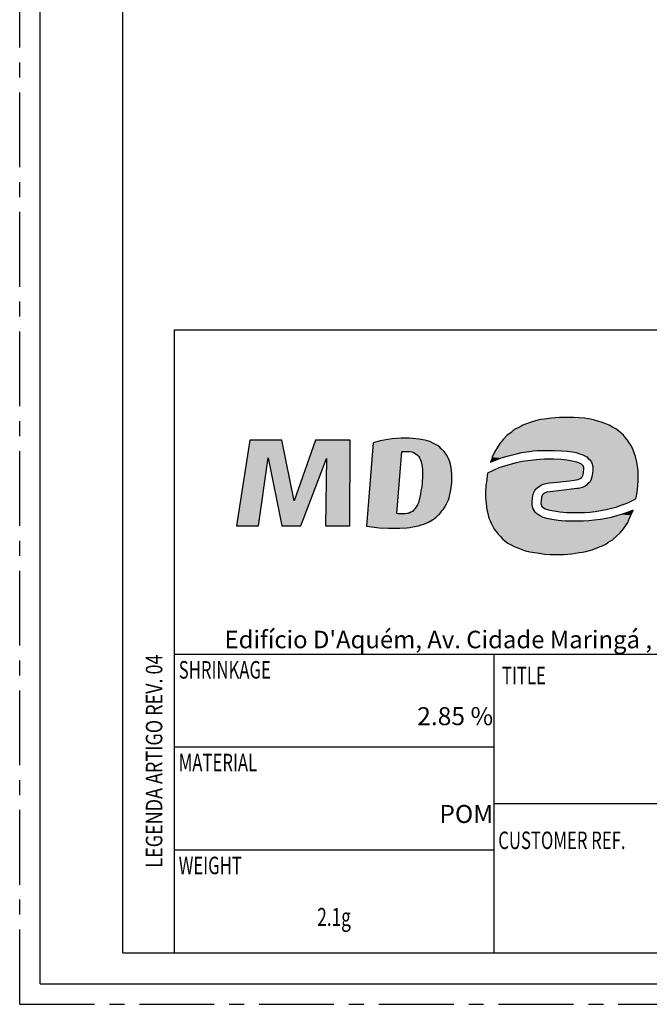
# Model space of a CAD drawing. Units: millimetres. Extents: x 0 to 210, y 0 to 297.
# Drawn here: x 0 to 61, y 0 to 96 of the extents above; entities that cross this region are included whole.
import ezdxf
from ezdxf.enums import TextEntityAlignment as Align

# ---------------------------------------------------------------- set-up
doc = ezdxf.new("R2010")
doc.units = ezdxf.units.MM
doc.header["$LTSCALE"] = 19.36
doc.linetypes.add('CENTER', pattern=[0.6, 0.375, -0.075, 0.075, -0.075])
doc.layers.get('0').update_dxf_attribs({"linetype": 'CONTINUOUS'})
doc.layers.add('DEFAULT_1', color=7, linetype='CENTER')
doc.layers.add('TABLE_BL2', color=7, linetype='CONTINUOUS')
doc.styles.add('TEXTSTYLE_1', font='txt', dxfattribs={"width": 0.8})
doc.styles.add('TEXTSTYLE_2', font='arial.ttf')
doc.styles.add('TEXTSTYLE_7', font='txt', dxfattribs={"width": 0.7})

# ---------------------------------------------------------------- blocks, each defined once
blk = doc.blocks.new('LOGO_MD_BL0', base_point=(60.069, 50.348))
at = {"color": 9, "linetype": 'Continuous'}
for p, q in [((49.637, 56.548), (49.085, 56.341)), ((50.259, 56.721), (49.637, 56.548)), ((50.57, 56.79), (50.259, 56.721)), ((50.915, 56.824), (50.57, 56.79)), ((51.606, 56.928), (50.915, 56.824)), ((52.366, 56.997), (51.606, 56.928)), ((53.195, 56.997), (52.366, 56.997)), ((53.748, 56.997), (53.195, 56.997)), ((54.266, 56.963), (53.748, 56.997)), ((54.784, 56.928), (54.266, 56.963)), ((55.233, 56.859), (54.784, 56.928)), ((55.682, 56.755), (55.233, 56.859)), ((56.097, 56.652), (55.682, 56.755)), ((56.511, 56.514), (56.097, 56.652)), ((56.856, 56.375), (56.511, 56.514)), ((47.669, 55.546), (47.254, 55.236)), ((47.876, 55.719), (47.669, 55.546)), ((48.083, 55.857), (47.876, 55.719)), ((48.567, 56.099), (48.083, 55.857)), ((48.808, 56.237), (48.567, 56.099)), ((49.085, 56.341), (48.808, 56.237)), ((57.202, 56.237), (56.856, 56.375)), ((57.513, 56.065), (57.202, 56.237)), ((57.824, 55.892), (57.513, 56.065)), ((58.1, 55.685), (57.824, 55.892)), ((58.342, 55.477), (58.1, 55.685)), ((58.584, 55.27), (58.342, 55.477)), ((22.316, 54.787), (21.038, 46.462)), ((25.424, 54.787), (22.316, 54.787)), ((26.633, 48.915), (25.424, 54.787)), ((28.706, 54.787), (26.633, 48.915)), ((32.056, 54.787), (28.706, 54.787)), ((32.022, 46.462), (32.056, 54.787)), ((34.301, 54.545), (33.645, 46.428)), ((34.958, 54.717), (34.301, 54.545)), ((35.717, 54.856), (34.958, 54.717)), ((36.132, 54.925), (35.717, 54.856)), ((36.546, 54.959), (36.132, 54.925)), ((36.995, 54.994), (36.546, 54.959)), ((37.444, 54.994), (36.995, 54.994)), ((37.79, 54.994), (37.444, 54.994)), ((38.135, 54.959), (37.79, 54.994)), ((38.757, 54.89), (38.135, 54.959)), ((39.31, 54.787), (38.757, 54.89)), ((39.551, 54.717), (39.31, 54.787)), ((39.793, 54.648), (39.551, 54.717)), ((40.208, 54.441), (39.793, 54.648)), ((46.909, 54.856), (46.598, 54.476)), ((47.254, 55.236), (46.909, 54.856)), ((58.791, 55.028), (58.584, 55.27)), ((58.963, 54.787), (58.791, 55.028)), ((59.136, 54.545), (58.963, 54.787)), ((59.309, 54.303), (59.136, 54.545)), ((36.581, 47.671), (37.065, 53.681)), ((37.065, 53.681), (37.583, 53.681)), ((37.583, 53.681), (37.824, 53.681)), ((37.824, 53.681), (38.032, 53.647)), ((38.032, 53.647), (38.239, 53.578)), ((38.239, 53.578), (38.412, 53.474)), ((40.415, 54.338), (40.208, 54.441)), ((40.588, 54.234), (40.415, 54.338)), ((40.76, 54.096), (40.588, 54.234)), ((40.899, 53.958), (40.76, 54.096)), ((41.175, 53.681), (40.899, 53.958)), ((41.417, 53.37), (41.175, 53.681)), ((46.08, 53.612), (45.838, 53.129)), ((46.321, 54.061), (46.08, 53.612)), ((46.598, 54.476), (46.321, 54.061)), ((48.325, 53.509), (48.67, 53.578)), ((48.67, 53.578), (49.43, 53.681)), ((49.43, 53.681), (49.81, 53.75)), ((49.81, 53.75), (50.19, 53.785)), ((50.19, 53.785), (51.019, 53.785)), ((51.019, 53.785), (51.883, 53.785)), ((51.883, 53.785), (52.573, 53.75)), ((52.573, 53.75), (53.161, 53.716)), ((53.161, 53.716), (53.644, 53.647)), ((53.644, 53.647), (53.99, 53.578)), ((53.99, 53.578), (54.3, 53.474)), ((59.447, 54.027), (59.309, 54.303)), ((59.551, 53.75), (59.447, 54.027)), ((59.654, 53.474), (59.551, 53.75)), ((23.179, 46.462), (24.112, 53.06)), ((24.112, 53.06), (25.424, 46.462)), ((27.289, 46.462), (29.776, 53.025)), ((29.776, 53.025), (29.673, 46.462)), ((38.412, 53.474), (38.55, 53.37)), ((38.55, 53.37), (38.619, 53.301)), ((38.619, 53.301), (38.688, 53.232)), ((38.688, 53.232), (38.792, 53.06)), ((38.792, 53.06), (38.895, 52.887)), ((38.895, 52.887), (38.964, 52.68)), ((38.964, 52.68), (38.999, 52.438)), ((41.589, 53.025), (41.417, 53.37)), ((41.658, 52.852), (41.589, 53.025)), ((41.728, 52.68), (41.658, 52.852)), ((41.797, 52.472), (41.728, 52.68)), ((45.769, 52.887), (45.665, 52.645)), ((45.665, 52.645), (46.149, 52.852)), ((45.838, 53.129), (45.769, 52.887)), ((46.149, 52.852), (46.701, 53.06)), ((46.701, 53.06), (47.289, 53.232)), ((47.289, 53.232), (47.945, 53.405)), ((47.945, 53.405), (48.325, 53.509)), ((48.739, 52.714), (48.152, 52.576)), ((49.292, 52.783), (48.739, 52.714)), ((49.845, 52.852), (49.292, 52.783)), ((50.432, 52.921), (49.845, 52.852)), ((50.915, 52.956), (50.432, 52.921)), ((51.399, 52.956), (50.915, 52.956)), ((51.813, 52.956), (51.399, 52.956)), ((52.504, 52.921), (51.813, 52.956)), ((53.092, 52.852), (52.504, 52.921)), ((53.61, 52.749), (53.092, 52.852)), ((54.059, 52.645), (53.61, 52.749)), ((54.37, 52.541), (54.059, 52.645)), ((54.3, 53.474), (54.542, 53.405)), ((54.542, 53.405), (54.715, 53.336)), ((54.715, 53.336), (54.888, 53.232)), ((54.888, 53.232), (55.026, 53.163)), ((55.026, 53.163), (55.164, 53.025)), ((55.164, 53.025), (55.268, 52.921)), ((55.268, 52.921), (55.371, 52.783)), ((55.371, 52.783), (55.475, 52.645)), ((55.475, 52.645), (55.544, 52.472)), ((59.758, 53.198), (59.654, 53.474)), ((59.862, 52.645), (59.758, 53.198)), ((59.965, 52.058), (59.862, 52.645)), ((38.999, 52.438), (39.033, 52.196)), ((39.033, 52.196), (39.068, 51.92)), ((39.068, 51.92), (39.068, 51.332)), ((41.831, 52.3), (41.797, 52.472)), ((41.9, 51.885), (41.831, 52.3)), ((41.935, 51.471), (41.9, 51.885)), ((45.942, 51.851), (45.389, 51.574)), ((46.494, 52.092), (45.942, 51.851)), ((47.047, 52.265), (46.494, 52.092)), ((47.6, 52.438), (47.047, 52.265)), ((48.152, 52.576), (47.6, 52.438)), ((54.508, 52.472), (54.37, 52.541)), ((54.611, 52.369), (54.508, 52.472)), ((54.68, 52.3), (54.611, 52.369)), ((54.715, 52.196), (54.68, 52.3)), ((54.68, 51.436), (54.715, 51.712)), ((54.749, 52.092), (54.715, 52.196)), ((54.715, 51.712), (54.749, 51.92)), ((54.749, 51.92), (54.749, 52.092)), ((55.544, 52.472), (55.578, 52.334)), ((55.578, 52.334), (55.613, 52.161)), ((55.613, 51.816), (55.578, 51.609)), ((55.613, 52.161), (55.613, 51.989)), ((55.613, 51.989), (55.613, 51.816)), ((60, 51.782), (59.965, 52.058)), ((60, 51.505), (60, 51.782)), ((39.068, 51.332), (39.033, 50.642)), ((41.935, 51.056), (41.935, 51.471)), ((41.935, 50.642), (41.935, 51.056)), ((45.32, 50.987), (45.216, 50.365)), ((45.354, 51.298), (45.32, 50.987)), ((45.389, 51.574), (45.354, 51.298)), ((51.779, 50.676), (53.368, 50.849)), ((53.368, 50.849), (53.782, 50.918)), ((53.782, 50.918), (53.99, 50.953)), ((53.99, 50.953), (54.197, 50.987)), ((54.197, 50.987), (54.37, 51.056)), ((54.37, 51.056), (54.508, 51.16)), ((54.508, 51.16), (54.577, 51.229)), ((54.577, 51.229), (54.611, 51.298)), ((54.611, 51.298), (54.646, 51.367)), ((54.646, 51.367), (54.68, 51.436)), ((55.337, 50.814), (55.268, 50.676)), ((55.406, 50.883), (55.337, 50.814)), ((55.509, 51.229), (55.406, 50.883)), ((55.578, 51.609), (55.509, 51.229)), ((59.965, 50.365), (60, 50.918)), ((60, 50.918), (60, 51.505)), ((38.93, 49.882), (38.895, 49.536)), ((38.999, 50.262), (38.93, 49.882)), ((39.033, 50.642), (38.999, 50.262)), ((41.693, 49.398), (41.797, 49.778)), ((41.797, 49.778), (41.866, 50.193)), ((41.866, 50.193), (41.935, 50.642)), ((45.216, 50.365), (45.182, 49.778)), ((45.182, 49.778), (45.182, 49.225)), ((49.845, 49.64), (49.948, 49.847)), ((49.948, 49.847), (50.086, 50.054)), ((50.086, 50.054), (50.19, 50.158)), ((50.19, 50.158), (50.294, 50.227)), ((50.294, 50.227), (50.535, 50.4)), ((50.535, 50.4), (50.777, 50.504)), ((50.777, 50.504), (50.915, 50.538)), ((50.915, 50.538), (51.054, 50.573)), ((51.157, 49.744), (51.019, 49.675)), ((51.054, 50.573), (51.399, 50.642)), ((51.468, 49.778), (51.157, 49.744)), ((51.399, 50.642), (51.779, 50.676)), ((52.539, 49.916), (51.468, 49.778)), ((54.059, 50.089), (52.539, 49.916)), ((54.197, 50.089), (54.059, 50.089)), ((54.335, 50.124), (54.197, 50.089)), ((54.577, 50.193), (54.335, 50.124)), ((54.819, 50.296), (54.577, 50.193)), ((54.991, 50.434), (54.819, 50.296)), ((55.129, 50.573), (54.991, 50.434)), ((55.268, 50.676), (55.129, 50.573)), ((59.896, 49.709), (59.965, 50.365)), ((38.757, 48.984), (38.688, 48.707)), ((38.826, 49.26), (38.757, 48.984)), ((38.895, 49.536), (38.826, 49.26)), ((41.417, 48.604), (41.589, 48.984)), ((41.589, 48.984), (41.658, 49.191)), ((41.658, 49.191), (41.693, 49.398)), ((45.182, 49.225), (45.216, 48.915)), ((45.216, 48.915), (45.251, 48.638)), ((49.706, 48.742), (49.741, 49.191)), ((49.741, 49.191), (49.776, 49.398)), ((49.776, 49.398), (49.845, 49.64)), ((50.605, 48.915), (50.57, 48.638)), ((50.639, 49.26), (50.605, 48.915)), ((50.674, 49.364), (50.639, 49.26)), ((50.708, 49.467), (50.674, 49.364)), ((50.812, 49.571), (50.708, 49.467)), ((50.915, 49.64), (50.812, 49.571)), ((51.019, 49.675), (50.915, 49.64)), ((58.998, 48.707), (59.274, 48.846)), ((59.274, 48.846), (59.792, 49.087)), ((59.792, 49.087), (59.827, 49.398)), ((59.827, 49.398), (59.896, 49.709)), ((38.101, 47.878), (37.963, 47.809)), ((38.239, 48.017), (38.101, 47.878)), ((38.377, 48.155), (38.239, 48.017)), ((38.481, 48.327), (38.377, 48.155)), ((38.584, 48.5), (38.481, 48.327)), ((38.688, 48.707), (38.584, 48.5)), ((40.864, 47.775), (40.968, 47.913)), ((40.968, 47.913), (41.106, 48.086)), ((41.106, 48.086), (41.209, 48.258)), ((41.209, 48.258), (41.417, 48.604)), ((45.251, 48.638), (45.32, 48.051)), ((45.32, 48.051), (45.458, 47.498)), ((49.706, 48.535), (49.706, 48.742)), ((49.741, 48.327), (49.706, 48.535)), ((49.81, 48.12), (49.741, 48.327)), ((49.914, 47.947), (49.81, 48.12)), ((50.017, 47.809), (49.914, 47.947)), ((50.57, 48.638), (50.605, 48.535)), ((50.605, 48.535), (50.639, 48.397)), ((50.639, 48.397), (50.708, 48.327)), ((50.708, 48.327), (50.846, 48.224)), ((50.846, 48.224), (50.985, 48.12)), ((50.985, 48.12), (51.192, 48.051)), ((51.192, 48.051), (51.434, 47.982)), ((51.434, 47.982), (51.848, 47.913)), ((51.848, 47.913), (52.401, 47.844)), ((52.401, 47.844), (53.092, 47.775)), ((55.302, 47.809), (55.82, 47.878)), ((55.82, 47.878), (56.338, 47.947)), ((56.338, 47.947), (56.891, 48.051)), ((56.891, 48.051), (57.409, 48.189)), ((57.409, 48.189), (57.858, 48.293)), ((57.858, 48.293), (58.273, 48.431)), ((58.273, 48.431), (58.653, 48.569)), ((58.653, 48.569), (58.998, 48.707)), ((59.136, 47.844), (58.756, 47.706)), ((59.516, 47.982), (59.136, 47.844)), ((59.309, 47.498), (59.516, 47.982)), ((36.719, 47.637), (36.581, 47.671)), ((37.168, 47.637), (36.719, 47.637)), ((37.375, 47.637), (37.168, 47.637)), ((37.583, 47.671), (37.375, 47.637)), ((37.686, 47.706), (37.583, 47.671)), ((37.79, 47.706), (37.686, 47.706)), ((37.963, 47.809), (37.79, 47.706)), ((39.655, 46.842), (40.035, 47.049)), ((40.035, 47.049), (40.242, 47.188)), ((40.242, 47.188), (40.415, 47.326)), ((40.415, 47.326), (40.553, 47.464)), ((40.553, 47.464), (40.622, 47.533)), ((40.622, 47.533), (40.726, 47.602)), ((40.726, 47.602), (40.864, 47.775)), ((45.458, 47.498), (45.527, 47.222)), ((45.527, 47.222), (45.631, 46.946)), ((45.631, 46.946), (45.769, 46.669)), ((50.156, 47.671), (50.017, 47.809)), ((50.328, 47.533), (50.156, 47.671)), ((50.501, 47.429), (50.328, 47.533)), ((50.777, 47.291), (50.501, 47.429)), ((51.157, 47.188), (50.777, 47.291)), ((51.641, 47.084), (51.157, 47.188)), ((52.228, 46.98), (51.641, 47.084)), ((52.573, 46.946), (52.228, 46.98)), ((52.953, 46.911), (52.573, 46.946)), ((53.368, 46.911), (52.953, 46.911)), ((53.092, 47.775), (53.506, 47.775)), ((53.782, 46.911), (53.368, 46.911)), ((53.506, 47.775), (53.92, 47.775)), ((54.715, 46.911), (53.782, 46.911)), ((53.92, 47.775), (54.819, 47.775)), ((55.233, 46.946), (54.715, 46.911)), ((54.819, 47.775), (55.302, 47.809)), ((55.751, 47.015), (55.233, 46.946)), ((56.338, 47.084), (55.751, 47.015)), ((56.891, 47.188), (56.338, 47.084)), ((57.375, 47.291), (56.891, 47.188)), ((57.893, 47.429), (57.375, 47.291)), ((58.342, 47.568), (57.893, 47.429)), ((58.756, 47.706), (58.342, 47.568)), ((58.998, 46.808), (59.102, 47.049)), ((59.102, 47.049), (59.309, 47.498)), ((21.038, 46.462), (23.179, 46.462)), ((25.424, 46.462), (27.289, 46.462)), ((29.673, 46.462), (32.022, 46.462)), ((33.645, 46.428), (34.163, 46.359)), ((34.163, 46.359), (34.888, 46.29)), ((34.888, 46.29), (35.787, 46.255)), ((35.787, 46.255), (36.305, 46.255)), ((36.305, 46.255), (36.892, 46.255)), ((36.892, 46.255), (37.548, 46.29)), ((37.548, 46.29), (37.859, 46.324)), ((37.859, 46.324), (38.135, 46.359)), ((38.135, 46.359), (38.688, 46.462)), ((38.688, 46.462), (38.964, 46.566)), ((38.964, 46.566), (39.206, 46.635)), ((39.206, 46.635), (39.655, 46.842)), ((45.769, 46.669), (45.907, 46.393)), ((45.907, 46.393), (46.045, 46.151)), ((46.045, 46.151), (46.218, 45.91)), ((46.218, 45.91), (46.425, 45.668)), ((58.273, 45.806), (58.584, 46.186)), ((58.584, 46.186), (58.86, 46.6)), ((58.86, 46.6), (58.998, 46.808)), ((46.425, 45.668), (46.632, 45.426)), ((46.632, 45.426), (46.84, 45.219)), ((46.84, 45.219), (47.081, 45.012)), ((47.081, 45.012), (47.358, 44.804)), ((57.064, 44.839), (57.513, 45.115)), ((57.513, 45.115), (57.893, 45.461)), ((57.893, 45.461), (58.273, 45.806)), ((47.358, 44.804), (47.669, 44.632)), ((47.669, 44.632), (47.979, 44.459)), ((47.979, 44.459), (48.325, 44.321)), ((48.325, 44.321), (48.705, 44.183)), ((48.705, 44.183), (49.085, 44.044)), ((49.085, 44.044), (49.499, 43.941)), ((54.922, 43.975), (55.544, 44.148)), ((55.544, 44.148), (56.097, 44.355)), ((56.097, 44.355), (56.615, 44.562)), ((56.615, 44.562), (56.856, 44.701)), ((56.856, 44.701), (57.064, 44.839)), ((49.499, 43.941), (49.948, 43.872)), ((49.948, 43.872), (50.432, 43.803)), ((50.432, 43.803), (50.915, 43.733)), ((50.915, 43.733), (51.468, 43.699)), ((51.468, 43.699), (52.021, 43.699)), ((52.021, 43.699), (52.815, 43.699)), ((52.815, 43.699), (53.195, 43.733)), ((53.195, 43.733), (53.575, 43.768)), ((53.575, 43.768), (54.266, 43.872)), ((54.266, 43.872), (54.611, 43.906)), ((54.611, 43.906), (54.922, 43.975))]:
    blk.add_line(p, q, dxfattribs=at)
for points in [[(49.085, 56.341), (49.637, 56.548), (56.511, 56.514)], [(56.856, 56.375), (49.085, 56.341), (56.511, 56.514)], [(49.637, 56.548), (50.259, 56.721), (56.097, 56.652)], [(56.097, 56.652), (56.511, 56.514), (49.637, 56.548)], [(50.259, 56.721), (50.57, 56.79), (55.682, 56.755)], [(55.682, 56.755), (56.097, 56.652), (50.259, 56.721)], [(50.915, 56.824), (55.233, 56.859), (50.57, 56.79)], [(55.233, 56.859), (55.682, 56.755), (50.57, 56.79)], [(55.233, 56.859), (50.915, 56.824), (54.784, 56.928)], [(50.915, 56.824), (51.606, 56.928), (54.784, 56.928)], [(54.266, 56.963), (51.606, 56.928), (53.748, 56.997)], [(53.748, 56.997), (51.606, 56.928), (53.195, 56.997)], [(51.606, 56.928), (52.366, 56.997), (53.195, 56.997)], [(54.266, 56.963), (54.784, 56.928), (51.606, 56.928)], [(47.254, 55.236), (47.669, 55.546), (58.342, 55.477)], [(58.584, 55.27), (47.254, 55.236), (58.342, 55.477)], [(47.669, 55.546), (47.876, 55.719), (58.1, 55.685)], [(58.1, 55.685), (58.342, 55.477), (47.669, 55.546)], [(48.083, 55.857), (57.824, 55.892), (47.876, 55.719)], [(57.824, 55.892), (58.1, 55.685), (47.876, 55.719)], [(48.083, 55.857), (48.567, 56.099), (57.513, 56.065)], [(57.824, 55.892), (48.083, 55.857), (57.513, 56.065)], [(48.567, 56.099), (48.808, 56.237), (57.202, 56.237)], [(57.202, 56.237), (57.513, 56.065), (48.567, 56.099)], [(49.085, 56.341), (56.856, 56.375), (48.808, 56.237)], [(56.856, 56.375), (57.202, 56.237), (48.808, 56.237)], [(21.038, 46.462), (22.316, 54.787), (24.112, 53.06)], [(25.424, 54.787), (24.112, 53.06), (22.316, 54.787)], [(25.424, 54.787), (26.633, 48.915), (24.112, 53.06)], [(26.633, 48.915), (28.706, 54.787), (29.776, 53.025)], [(32.056, 54.787), (29.776, 53.025), (28.706, 54.787)], [(29.776, 53.025), (32.056, 54.787), (29.673, 46.462)], [(32.056, 54.787), (32.022, 46.462), (29.673, 46.462)], [(33.645, 46.428), (34.301, 54.545), (37.065, 53.681)], [(39.793, 54.648), (34.301, 54.545), (39.551, 54.717)], [(34.301, 54.545), (34.958, 54.717), (39.551, 54.717)], [(39.793, 54.648), (40.208, 54.441), (34.301, 54.545)], [(40.208, 54.441), (37.065, 53.681), (34.301, 54.545)], [(34.958, 54.717), (35.717, 54.856), (39.31, 54.787)], [(39.31, 54.787), (39.551, 54.717), (34.958, 54.717)], [(35.717, 54.856), (36.132, 54.925), (38.757, 54.89)], [(38.757, 54.89), (39.31, 54.787), (35.717, 54.856)], [(36.132, 54.925), (36.546, 54.959), (38.135, 54.959)], [(38.135, 54.959), (38.757, 54.89), (36.132, 54.925)], [(37.79, 54.994), (36.546, 54.959), (37.444, 54.994)], [(36.546, 54.959), (36.995, 54.994), (37.444, 54.994)], [(37.79, 54.994), (38.135, 54.959), (36.546, 54.959)], [(46.598, 54.476), (46.909, 54.856), (58.963, 54.787)], [(59.136, 54.545), (46.598, 54.476), (58.963, 54.787)], [(59.136, 54.545), (59.309, 54.303), (46.598, 54.476)], [(46.909, 54.856), (47.254, 55.236), (58.791, 55.028)], [(58.791, 55.028), (58.963, 54.787), (46.909, 54.856)], [(58.584, 55.27), (58.791, 55.028), (47.254, 55.236)], [(36.581, 47.671), (33.645, 46.428), (37.065, 53.681)], [(40.415, 54.338), (37.065, 53.681), (40.208, 54.441)], [(40.588, 54.234), (37.065, 53.681), (40.415, 54.338)], [(40.76, 54.096), (37.065, 53.681), (40.588, 54.234)], [(40.899, 53.958), (37.065, 53.681), (40.76, 54.096)], [(37.065, 53.681), (40.899, 53.958), (37.583, 53.681)], [(37.583, 53.681), (40.899, 53.958), (37.824, 53.681)], [(40.899, 53.958), (41.175, 53.681), (37.824, 53.681)], [(38.032, 53.647), (37.824, 53.681), (41.175, 53.681)], [(38.032, 53.647), (41.175, 53.681), (38.239, 53.578)], [(38.239, 53.578), (41.175, 53.681), (38.412, 53.474)], [(38.412, 53.474), (41.175, 53.681), (38.55, 53.37)], [(41.175, 53.681), (41.417, 53.37), (38.55, 53.37)], [(45.838, 53.129), (46.08, 53.612), (48.67, 53.578)], [(48.325, 53.509), (45.838, 53.129), (48.67, 53.578)], [(46.08, 53.612), (46.321, 54.061), (50.19, 53.785)], [(49.81, 53.75), (46.08, 53.612), (50.19, 53.785)], [(49.43, 53.681), (46.08, 53.612), (49.81, 53.75)], [(49.43, 53.681), (48.67, 53.578), (46.08, 53.612)], [(46.321, 54.061), (46.598, 54.476), (59.309, 54.303)], [(59.309, 54.303), (59.447, 54.027), (46.321, 54.061)], [(59.447, 54.027), (50.19, 53.785), (46.321, 54.061)], [(50.19, 53.785), (59.447, 54.027), (51.019, 53.785)], [(51.019, 53.785), (59.447, 54.027), (51.883, 53.785)], [(51.883, 53.785), (59.447, 54.027), (52.573, 53.75)], [(59.447, 54.027), (59.551, 53.75), (52.573, 53.75)], [(53.161, 53.716), (52.573, 53.75), (59.551, 53.75)], [(53.161, 53.716), (59.551, 53.75), (53.644, 53.647)], [(53.644, 53.647), (59.551, 53.75), (53.99, 53.578)], [(53.99, 53.578), (59.551, 53.75), (54.3, 53.474)], [(59.551, 53.75), (59.654, 53.474), (54.3, 53.474)], [(24.112, 53.06), (23.179, 46.462), (21.038, 46.462)], [(25.424, 46.462), (24.112, 53.06), (26.633, 48.915)], [(26.633, 48.915), (29.776, 53.025), (25.424, 46.462)], [(29.776, 53.025), (27.289, 46.462), (25.424, 46.462)], [(38.619, 53.301), (38.55, 53.37), (41.417, 53.37)], [(38.619, 53.301), (41.417, 53.37), (38.688, 53.232)], [(38.688, 53.232), (41.417, 53.37), (38.792, 53.06)], [(41.417, 53.37), (41.589, 53.025), (38.792, 53.06)], [(38.895, 52.887), (38.792, 53.06), (41.589, 53.025)], [(41.589, 53.025), (41.658, 52.852), (38.895, 52.887)], [(38.964, 52.68), (38.895, 52.887), (41.658, 52.852)], [(41.658, 52.852), (41.728, 52.68), (38.964, 52.68)], [(38.999, 52.438), (38.964, 52.68), (41.728, 52.68)], [(41.797, 52.472), (38.999, 52.438), (41.728, 52.68)], [(45.665, 52.645), (45.769, 52.887), (46.149, 52.852)], [(45.769, 52.887), (45.838, 53.129), (46.701, 53.06)], [(46.701, 53.06), (46.149, 52.852), (45.769, 52.887)], [(47.945, 53.405), (45.838, 53.129), (48.325, 53.509)], [(47.289, 53.232), (45.838, 53.129), (47.945, 53.405)], [(47.289, 53.232), (46.701, 53.06), (45.838, 53.129)], [(48.152, 52.576), (48.739, 52.714), (54.059, 52.645)], [(54.059, 52.645), (54.37, 52.541), (48.152, 52.576)], [(48.739, 52.714), (49.292, 52.783), (53.61, 52.749)], [(53.61, 52.749), (54.059, 52.645), (48.739, 52.714)], [(49.292, 52.783), (49.845, 52.852), (53.092, 52.852)], [(53.092, 52.852), (53.61, 52.749), (49.292, 52.783)], [(49.845, 52.852), (50.432, 52.921), (52.504, 52.921)], [(52.504, 52.921), (53.092, 52.852), (49.845, 52.852)], [(51.813, 52.956), (50.432, 52.921), (51.399, 52.956)], [(50.432, 52.921), (50.915, 52.956), (51.399, 52.956)], [(51.813, 52.956), (52.504, 52.921), (50.432, 52.921)], [(54.542, 53.405), (54.3, 53.474), (59.654, 53.474)], [(54.542, 53.405), (59.654, 53.474), (54.715, 53.336)], [(54.715, 53.336), (59.654, 53.474), (54.888, 53.232)], [(59.654, 53.474), (59.758, 53.198), (54.888, 53.232)], [(55.026, 53.163), (54.888, 53.232), (59.758, 53.198)], [(55.026, 53.163), (59.758, 53.198), (55.164, 53.025)], [(55.164, 53.025), (59.758, 53.198), (55.268, 52.921)], [(55.268, 52.921), (59.758, 53.198), (55.371, 52.783)], [(55.371, 52.783), (59.758, 53.198), (55.475, 52.645)], [(59.758, 53.198), (59.862, 52.645), (55.475, 52.645)], [(55.544, 52.472), (55.475, 52.645), (59.862, 52.645)], [(55.544, 52.472), (59.862, 52.645), (55.578, 52.334)], [(55.578, 52.334), (59.862, 52.645), (55.613, 52.161)], [(59.862, 52.645), (59.965, 52.058), (55.613, 52.161)], [(41.797, 52.472), (41.831, 52.3), (38.999, 52.438)], [(39.033, 52.196), (38.999, 52.438), (41.831, 52.3)], [(39.033, 52.196), (41.831, 52.3), (39.068, 51.92)], [(41.831, 52.3), (41.9, 51.885), (39.068, 51.92)], [(39.068, 51.332), (39.068, 51.92), (41.9, 51.885)], [(41.935, 51.471), (39.068, 51.332), (41.9, 51.885)], [(45.389, 51.574), (45.942, 51.851), (54.715, 51.712)], [(54.715, 51.712), (54.68, 51.436), (45.389, 51.574)], [(54.749, 51.92), (45.942, 51.851), (54.749, 52.092)], [(45.942, 51.851), (46.494, 52.092), (54.749, 52.092)], [(54.749, 51.92), (54.715, 51.712), (45.942, 51.851)], [(46.494, 52.092), (47.047, 52.265), (54.715, 52.196)], [(54.715, 52.196), (54.749, 52.092), (46.494, 52.092)], [(47.047, 52.265), (47.6, 52.438), (54.611, 52.369)], [(54.68, 52.3), (47.047, 52.265), (54.611, 52.369)], [(54.68, 52.3), (54.715, 52.196), (47.047, 52.265)], [(47.6, 52.438), (48.152, 52.576), (54.37, 52.541)], [(54.508, 52.472), (47.6, 52.438), (54.37, 52.541)], [(54.508, 52.472), (54.611, 52.369), (47.6, 52.438)], [(55.578, 51.609), (55.613, 51.816), (60, 51.782)], [(60, 51.782), (60, 51.505), (55.578, 51.609)], [(55.613, 51.989), (55.613, 52.161), (59.965, 52.058)], [(55.613, 51.989), (59.965, 52.058), (55.613, 51.816)], [(59.965, 52.058), (60, 51.782), (55.613, 51.816)], [(39.033, 50.642), (39.068, 51.332), (41.935, 51.056)], [(41.935, 51.056), (41.935, 50.642), (39.033, 50.642)], [(41.935, 51.471), (41.935, 51.056), (39.068, 51.332)], [(53.99, 50.953), (45.216, 50.365), (54.197, 50.987)], [(45.216, 50.365), (45.32, 50.987), (54.197, 50.987)], [(53.782, 50.918), (45.216, 50.365), (53.99, 50.953)], [(53.368, 50.849), (45.216, 50.365), (53.782, 50.918)], [(51.779, 50.676), (45.216, 50.365), (53.368, 50.849)], [(54.577, 51.229), (45.32, 50.987), (54.611, 51.298)], [(45.32, 50.987), (45.354, 51.298), (54.611, 51.298)], [(54.508, 51.16), (45.32, 50.987), (54.577, 51.229)], [(54.37, 51.056), (45.32, 50.987), (54.508, 51.16)], [(54.37, 51.056), (54.197, 50.987), (45.32, 50.987)], [(45.354, 51.298), (45.389, 51.574), (54.68, 51.436)], [(54.646, 51.367), (45.354, 51.298), (54.68, 51.436)], [(54.646, 51.367), (54.611, 51.298), (45.354, 51.298)], [(55.129, 50.573), (60, 50.918), (54.991, 50.434)], [(60, 50.918), (59.965, 50.365), (54.991, 50.434)], [(55.268, 50.676), (60, 50.918), (55.129, 50.573)], [(55.337, 50.814), (60, 50.918), (55.268, 50.676)], [(55.406, 50.883), (60, 50.918), (55.337, 50.814)], [(55.406, 50.883), (55.509, 51.229), (60, 50.918)], [(55.509, 51.229), (55.578, 51.609), (60, 51.505)], [(60, 51.505), (60, 50.918), (55.509, 51.229)], [(38.895, 49.536), (38.93, 49.882), (41.797, 49.778)], [(41.797, 49.778), (41.693, 49.398), (38.895, 49.536)], [(38.93, 49.882), (38.999, 50.262), (41.866, 50.193)], [(41.866, 50.193), (41.797, 49.778), (38.93, 49.882)], [(38.999, 50.262), (39.033, 50.642), (41.935, 50.642)], [(41.935, 50.642), (41.866, 50.193), (38.999, 50.262)], [(45.182, 49.778), (45.216, 50.365), (50.294, 50.227)], [(50.19, 50.158), (45.182, 49.778), (50.294, 50.227)], [(50.086, 50.054), (45.182, 49.778), (50.19, 50.158)], [(49.948, 49.847), (45.182, 49.778), (50.086, 50.054)], [(49.948, 49.847), (49.845, 49.64), (45.182, 49.778)], [(45.182, 49.225), (45.182, 49.778), (49.845, 49.64)], [(51.399, 50.642), (45.216, 50.365), (51.779, 50.676)], [(51.054, 50.573), (45.216, 50.365), (51.399, 50.642)], [(50.915, 50.538), (45.216, 50.365), (51.054, 50.573)], [(50.777, 50.504), (45.216, 50.365), (50.915, 50.538)], [(50.535, 50.4), (45.216, 50.365), (50.777, 50.504)], [(50.535, 50.4), (50.294, 50.227), (45.216, 50.365)], [(51.019, 49.675), (51.157, 49.744), (59.896, 49.709)], [(51.468, 49.778), (59.965, 50.365), (51.157, 49.744)], [(59.965, 50.365), (59.896, 49.709), (51.157, 49.744)], [(52.539, 49.916), (59.965, 50.365), (51.468, 49.778)], [(54.197, 50.089), (59.965, 50.365), (52.539, 49.916)], [(52.539, 49.916), (54.059, 50.089), (54.197, 50.089)], [(54.335, 50.124), (59.965, 50.365), (54.197, 50.089)], [(54.577, 50.193), (59.965, 50.365), (54.335, 50.124)], [(54.819, 50.296), (59.965, 50.365), (54.577, 50.193)], [(54.819, 50.296), (54.991, 50.434), (59.965, 50.365)], [(38.688, 48.707), (38.757, 48.984), (41.589, 48.984)], [(41.589, 48.984), (41.417, 48.604), (38.688, 48.707)], [(38.757, 48.984), (38.826, 49.26), (41.658, 49.191)], [(41.658, 49.191), (41.589, 48.984), (38.757, 48.984)], [(38.826, 49.26), (38.895, 49.536), (41.693, 49.398)], [(41.693, 49.398), (41.658, 49.191), (38.826, 49.26)], [(49.776, 49.398), (45.182, 49.225), (49.845, 49.64)], [(49.776, 49.398), (49.741, 49.191), (45.182, 49.225)], [(45.216, 48.915), (45.182, 49.225), (49.741, 49.191)], [(49.741, 49.191), (49.706, 48.742), (45.216, 48.915)], [(45.251, 48.638), (45.216, 48.915), (49.706, 48.742)], [(50.57, 48.638), (50.605, 48.915), (59.274, 48.846)], [(58.998, 48.707), (50.57, 48.638), (59.274, 48.846)], [(50.605, 48.915), (50.639, 49.26), (59.792, 49.087)], [(59.792, 49.087), (59.274, 48.846), (50.605, 48.915)], [(50.674, 49.364), (59.827, 49.398), (50.639, 49.26)], [(59.827, 49.398), (59.792, 49.087), (50.639, 49.26)], [(50.674, 49.364), (50.708, 49.467), (59.827, 49.398)], [(50.812, 49.571), (59.896, 49.709), (50.708, 49.467)], [(59.896, 49.709), (59.827, 49.398), (50.708, 49.467)], [(50.915, 49.64), (59.896, 49.709), (50.812, 49.571)], [(51.019, 49.675), (59.896, 49.709), (50.915, 49.64)], [(38.101, 47.878), (40.968, 47.913), (37.963, 47.809)], [(40.968, 47.913), (40.864, 47.775), (37.963, 47.809)], [(38.101, 47.878), (38.239, 48.017), (40.968, 47.913)], [(38.239, 48.017), (38.377, 48.155), (41.106, 48.086)], [(41.106, 48.086), (40.968, 47.913), (38.239, 48.017)], [(38.377, 48.155), (38.481, 48.327), (41.209, 48.258)], [(41.209, 48.258), (41.106, 48.086), (38.377, 48.155)], [(38.584, 48.5), (41.417, 48.604), (38.481, 48.327)], [(41.417, 48.604), (41.209, 48.258), (38.481, 48.327)], [(38.584, 48.5), (38.688, 48.707), (41.417, 48.604)], [(49.706, 48.742), (49.706, 48.535), (45.251, 48.638)], [(45.32, 48.051), (45.251, 48.638), (49.706, 48.535)], [(49.741, 48.327), (45.32, 48.051), (49.706, 48.535)], [(49.81, 48.12), (45.32, 48.051), (49.741, 48.327)], [(49.81, 48.12), (49.914, 47.947), (45.32, 48.051)], [(45.458, 47.498), (45.32, 48.051), (49.914, 47.947)], [(50.017, 47.809), (45.458, 47.498), (49.914, 47.947)], [(58.998, 48.707), (58.653, 48.569), (50.57, 48.638)], [(50.605, 48.535), (50.57, 48.638), (58.653, 48.569)], [(58.653, 48.569), (58.273, 48.431), (50.605, 48.535)], [(50.639, 48.397), (50.605, 48.535), (58.273, 48.431)], [(50.639, 48.397), (58.273, 48.431), (50.708, 48.327)], [(58.273, 48.431), (57.858, 48.293), (50.708, 48.327)], [(50.846, 48.224), (50.708, 48.327), (57.858, 48.293)], [(57.858, 48.293), (57.409, 48.189), (50.846, 48.224)], [(50.985, 48.12), (50.846, 48.224), (57.409, 48.189)], [(50.985, 48.12), (57.409, 48.189), (51.192, 48.051)], [(57.409, 48.189), (56.891, 48.051), (51.192, 48.051)], [(51.434, 47.982), (51.192, 48.051), (56.891, 48.051)], [(56.891, 48.051), (56.338, 47.947), (51.434, 47.982)], [(51.848, 47.913), (51.434, 47.982), (56.338, 47.947)], [(56.338, 47.947), (55.82, 47.878), (51.848, 47.913)], [(52.401, 47.844), (51.848, 47.913), (55.82, 47.878)], [(55.82, 47.878), (55.302, 47.809), (52.401, 47.844)], [(53.092, 47.775), (52.401, 47.844), (55.302, 47.809)], [(59.136, 47.844), (59.516, 47.982), (58.756, 47.706)], [(59.516, 47.982), (59.309, 47.498), (58.756, 47.706)], [(36.719, 47.637), (33.645, 46.428), (36.581, 47.671)], [(40.726, 47.602), (33.645, 46.428), (37.375, 47.637)], [(37.375, 47.637), (33.645, 46.428), (37.168, 47.637)], [(37.168, 47.637), (33.645, 46.428), (36.719, 47.637)], [(40.622, 47.533), (33.645, 46.428), (40.726, 47.602)], [(40.553, 47.464), (33.645, 46.428), (40.622, 47.533)], [(40.415, 47.326), (33.645, 46.428), (40.553, 47.464)], [(40.242, 47.188), (33.645, 46.428), (40.415, 47.326)], [(40.035, 47.049), (33.645, 46.428), (40.242, 47.188)], [(39.655, 46.842), (33.645, 46.428), (40.035, 47.049)], [(37.583, 47.671), (40.864, 47.775), (37.375, 47.637)], [(40.864, 47.775), (40.726, 47.602), (37.375, 47.637)], [(37.79, 47.706), (40.864, 47.775), (37.583, 47.671)], [(37.583, 47.671), (37.686, 47.706), (37.79, 47.706)], [(37.79, 47.706), (37.963, 47.809), (40.864, 47.775)], [(50.156, 47.671), (45.458, 47.498), (50.017, 47.809)], [(50.328, 47.533), (45.458, 47.498), (50.156, 47.671)], [(50.328, 47.533), (50.501, 47.429), (45.458, 47.498)], [(45.527, 47.222), (45.458, 47.498), (50.501, 47.429)], [(50.777, 47.291), (45.527, 47.222), (50.501, 47.429)], [(50.777, 47.291), (51.157, 47.188), (45.527, 47.222)], [(45.631, 46.946), (45.527, 47.222), (51.157, 47.188)], [(51.641, 47.084), (45.631, 46.946), (51.157, 47.188)], [(52.228, 46.98), (45.631, 46.946), (51.641, 47.084)], [(52.228, 46.98), (52.573, 46.946), (45.631, 46.946)], [(45.769, 46.669), (45.631, 46.946), (52.573, 46.946)], [(52.953, 46.911), (45.769, 46.669), (52.573, 46.946)], [(58.998, 46.808), (45.769, 46.669), (54.715, 46.911)], [(54.715, 46.911), (45.769, 46.669), (53.782, 46.911)], [(53.782, 46.911), (45.769, 46.669), (53.368, 46.911)], [(53.368, 46.911), (45.769, 46.669), (52.953, 46.911)], [(53.092, 47.775), (55.302, 47.809), (53.506, 47.775)], [(53.506, 47.775), (55.302, 47.809), (53.92, 47.775)], [(55.302, 47.809), (54.819, 47.775), (53.92, 47.775)], [(55.233, 46.946), (59.102, 47.049), (54.715, 46.911)], [(59.102, 47.049), (58.998, 46.808), (54.715, 46.911)], [(55.751, 47.015), (59.102, 47.049), (55.233, 46.946)], [(55.751, 47.015), (56.338, 47.084), (59.102, 47.049)], [(56.891, 47.188), (59.309, 47.498), (56.338, 47.084)], [(59.309, 47.498), (59.102, 47.049), (56.338, 47.084)], [(57.375, 47.291), (59.309, 47.498), (56.891, 47.188)], [(57.893, 47.429), (59.309, 47.498), (57.375, 47.291)], [(57.893, 47.429), (58.342, 47.568), (59.309, 47.498)], [(58.342, 47.568), (58.756, 47.706), (59.309, 47.498)], [(39.206, 46.635), (33.645, 46.428), (39.655, 46.842)], [(38.964, 46.566), (33.645, 46.428), (39.206, 46.635)], [(38.688, 46.462), (33.645, 46.428), (38.964, 46.566)], [(33.645, 46.428), (38.688, 46.462), (34.163, 46.359)], [(38.688, 46.462), (38.135, 46.359), (34.163, 46.359)], [(34.888, 46.29), (34.163, 46.359), (38.135, 46.359)], [(37.859, 46.324), (34.888, 46.29), (38.135, 46.359)], [(37.859, 46.324), (37.548, 46.29), (34.888, 46.29)], [(35.787, 46.255), (34.888, 46.29), (37.548, 46.29)], [(35.787, 46.255), (37.548, 46.29), (36.305, 46.255)], [(37.548, 46.29), (36.892, 46.255), (36.305, 46.255)], [(58.998, 46.808), (58.86, 46.6), (45.769, 46.669)], [(45.907, 46.393), (45.769, 46.669), (58.86, 46.6)], [(58.86, 46.6), (58.584, 46.186), (45.907, 46.393)], [(46.045, 46.151), (45.907, 46.393), (58.584, 46.186)], [(46.045, 46.151), (58.584, 46.186), (46.218, 45.91)], [(58.584, 46.186), (58.273, 45.806), (46.218, 45.91)], [(46.425, 45.668), (46.218, 45.91), (58.273, 45.806)], [(58.273, 45.806), (57.893, 45.461), (46.425, 45.668)], [(46.632, 45.426), (46.425, 45.668), (57.893, 45.461)], [(46.632, 45.426), (57.893, 45.461), (46.84, 45.219)], [(57.893, 45.461), (57.513, 45.115), (46.84, 45.219)], [(47.081, 45.012), (46.84, 45.219), (57.513, 45.115)], [(57.513, 45.115), (57.064, 44.839), (47.081, 45.012)], [(47.358, 44.804), (47.081, 45.012), (57.064, 44.839)], [(57.064, 44.839), (56.856, 44.701), (47.358, 44.804)], [(47.669, 44.632), (47.358, 44.804), (56.856, 44.701)], [(56.856, 44.701), (56.615, 44.562), (47.669, 44.632)], [(47.979, 44.459), (47.669, 44.632), (56.615, 44.562)], [(56.615, 44.562), (56.097, 44.355), (47.979, 44.459)], [(48.325, 44.321), (47.979, 44.459), (56.097, 44.355)], [(48.325, 44.321), (56.097, 44.355), (48.705, 44.183)], [(56.097, 44.355), (55.544, 44.148), (48.705, 44.183)], [(49.085, 44.044), (48.705, 44.183), (55.544, 44.148)], [(55.544, 44.148), (54.922, 43.975), (49.085, 44.044)], [(49.499, 43.941), (49.085, 44.044), (54.922, 43.975)], [(54.922, 43.975), (54.611, 43.906), (49.499, 43.941)], [(49.948, 43.872), (49.499, 43.941), (54.611, 43.906)], [(54.611, 43.906), (54.266, 43.872), (49.948, 43.872)], [(50.432, 43.803), (49.948, 43.872), (54.266, 43.872)], [(54.266, 43.872), (53.575, 43.768), (50.432, 43.803)], [(50.915, 43.733), (50.432, 43.803), (53.575, 43.768)], [(53.575, 43.768), (53.195, 43.733), (50.915, 43.733)], [(51.468, 43.699), (50.915, 43.733), (53.195, 43.733)], [(51.468, 43.699), (53.195, 43.733), (52.021, 43.699)], [(53.195, 43.733), (52.815, 43.699), (52.021, 43.699)]]:
    blk.add_solid(points, dxfattribs=at)
blk = doc.blocks.new('TABLE_BL2', base_point=(110, 35.25))
at = {"layer": 'TABLE_BL2', "color": 2, "linetype": 'Continuous'}
for p, q in [((15, 65.5), (205, 65.5)), ((15, 65.5), (15, 5)), ((15, 34), (205, 34)), ((46, 34), (46, 5)), ((15, 25), (46, 25)), ((46, 19.5), (205, 19.5)), ((15, 15), (46, 15)), ((15, 5), (205, 5))]:
    blk.add_line(p, q, dxfattribs=at)
at = {"layer": 'TABLE_BL2', "color": 5, "linetype": 'Continuous', "style": 'TEXTSTYLE_7', "oblique": 10, "width": 0.7}
for s, p in [(' SHRINKAGE', (15.063, 31.637)), ('  TITLE', (46.063, 31.078)), (' MATERIAL', (15.063, 22.637)), (' CUSTOMER REF.                      PART NUMBER', (46.063, 15.078)), (' WEIGHT', (15.063, 12.637))]:
    blk.add_text(s, height=1.7, dxfattribs=at).set_placement(p)
blk.add_text('2.1g', height=1.75, dxfattribs=at).set_placement((30.5, 7.611), align=Align.CENTER)
at = {"layer": 'TABLE_BL2', "color": 5, "linetype": 'Continuous', "char_height": 1.75, "attachment_point": 3, "style": 'TEXTSTYLE_7'}
for s, insert, width in [('2.85 %  ', (45.938, 28.861), 9.8), ('POM  ', (45.938, 19.361), 6.125)]:
    blk.add_mtext(s, dxfattribs=dict(at, insert=insert, width=width))

msp = doc.modelspace()

# ---------------------------------------------------------------- linework, layer by layer
at = {"color": 7, "linetype": 'Continuous'}
for q in [(2, 295), (208, 2)]:
    msp.add_line((2, 2), q, dxfattribs=at)
at = {"color": 3, "linetype": 'Continuous'}
for q in [(10, 292), (205, 5)]:
    msp.add_line((10, 5), q, dxfattribs=at)
at = {"layer": 'DEFAULT_1', "color": 8, "linetype": 'CENTER'}
for q in [(0, 297), (210, 0)]:
    msp.add_line((0, 0), q, dxfattribs=at)

# ---------------------------------------------------------------- block references
at = {"color": 2, "linetype": 'Continuous'}
msp.add_blockref('LOGO_MD_BL0', (60.0688, 50.3481), dxfattribs=at)
at = {"layer": 'TABLE_BL2'}
msp.add_blockref('TABLE_BL2', (110, 35.25), dxfattribs=at)

# ---------------------------------------------------------------- texts
at = {"color": 9, "linetype": 'Continuous', "style": 'TEXTSTYLE_2'}
msp.add_text("     Edifício D'Aquém, Av. Cidade Maringá , 441 2ºB, 2400-218 Leiria, Portugal", height=1.7, dxfattribs=at).set_placement((17.2757, 34.5803))
at = {"color": 5, "linetype": 'Continuous', "style": 'TEXTSTYLE_1', "width": 0.8}
msp.add_text('LEGENDA ARTIGO REV. 04', height=1.6, rotation=90, dxfattribs=at).set_placement((13.8356, 33.9722), align=Align.RIGHT)

doc.saveas('drawing.dxf')
